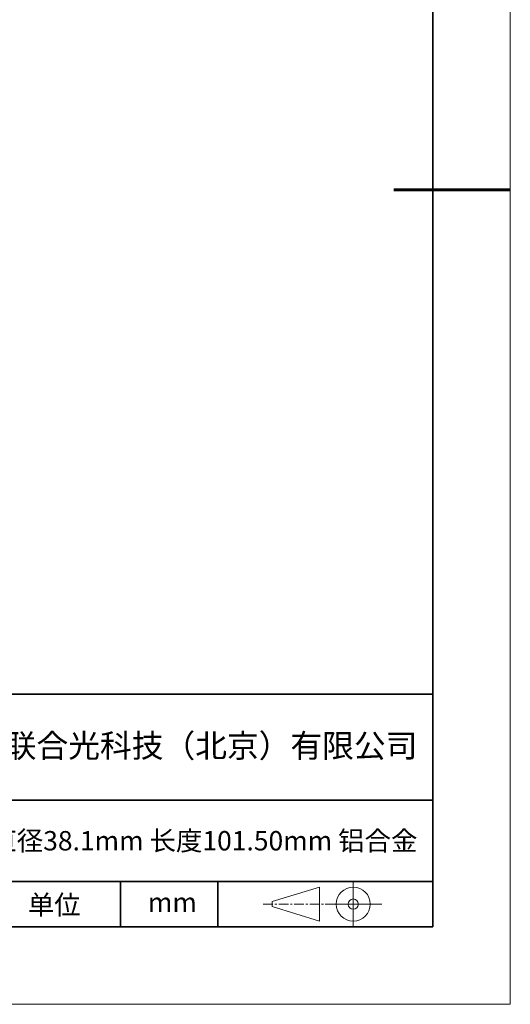
# Model space of a CAD drawing. Units: millimetres. Extents: x 12016 to 12313, y -7569 to -7359.
# Drawn here: x 12249 to 12313, y -7569 to -7442 of the extents above; entities that cross this region are included whole.
import ezdxf

# ---------------------------------------------------------------- set-up
doc = ezdxf.new("R2010")
doc.units = ezdxf.units.MM
doc.header["$LTSCALE"] = 10
doc.linetypes.add('CENTER', pattern=[2, 1.25, -0.25, 0.25, -0.25])
doc.layers.add('1轮廓实线层', color=7, linetype='Continuous')
doc.layers.add('6文字层', color=3, linetype='Continuous')
for name, color, linetype, lineweight in [('3中心线层', 1, 'CENTER', 9), ('粗实线层', 7, 'Continuous', 35), ('细实线层', 7, 'Continuous', 18)]:
    doc.layers.add(name, color=color, linetype=linetype, lineweight=lineweight)
doc.styles.get("Standard").update_dxf_attribs({"font": 'simhei.ttf'})

# ---------------------------------------------------------------- blocks, each defined once
blk = doc.blocks.new('*X117')
at = {"layer": '粗实线层'}
for p, q in [((138.5, -95), (138.5, 95)), ((-138.5, -95), (138.5, -95))]:
    blk.add_line(p, q, dxfattribs=at)
at = {"layer": '粗实线层', "lineweight": 60}
blk.add_line((148.5, 0), (133.5, 0), dxfattribs=at)
at = {"layer": '细实线层'}
for p, q in [((148.5, -105), (148.5, 105)), ((-148.5, -105), (148.5, -105))]:
    blk.add_line(p, q, dxfattribs=at)

msp = doc.modelspace()

# ---------------------------------------------------------------- linework, layer by layer
msp.add_line((12302.52152, -7559.34551), (12202.52152, -7559.34551))
at = {"layer": '1轮廓实线层'}
msp.add_line((12162.52152, -7559.34551), (12302.52152, -7559.34551), dxfattribs=at)
at = {"layer": '3中心线层', "color": 7}
for p, q in [((12287.94162, -7558.61251), (12287.94162, -7554.23751)), ((12281.81662, -7556.75313), (12281.81662, -7556.09688))]:
    msp.add_line(p, q, dxfattribs=at)
at = {"layer": '3中心线层', "color": 7, "ltscale": 0.1}
msp.add_line((12280.66609, -7556.42501), (12289.39017, -7556.42501), dxfattribs=at)
at = {"layer": '粗实线层'}
for p, q in [((12197.52187, -7529.34551), (12302.52152, -7529.34551)), ((12197.52187, -7543.01218), (12302.52152, -7543.01218)), ((12197.52187, -7553.5045), (12302.52152, -7553.5045)), ((12262.26168, -7559.34551), (12262.26168, -7553.5045)), ((12274.82669, -7559.34551), (12274.82669, -7553.5045))]:
    msp.add_line(p, q, dxfattribs=at)
at = {"layer": '细实线层'}
for p, q in [((12281.81662, -7556.09688), (12287.94162, -7554.23751)), ((12292.27767, -7553.5045), (12292.27767, -7559.34551)), ((12281.81662, -7556.75313), (12287.94162, -7558.61251)), ((12289.39017, -7556.42501), (12295.95267, -7556.42501))]:
    msp.add_line(p, q, dxfattribs=at)
for radius in [2.1875, 0.65625]:
    msp.add_circle((12292.27767, -7556.42501), radius, dxfattribs=at)

# ---------------------------------------------------------------- block references
at = {"layer": '6文字层'}
msp.add_blockref('*X117', (12164.02152, -7464.34551), dxfattribs=at)

# ---------------------------------------------------------------- texts
at = {"layer": '6文字层', "attachment_point": 5}
for s, insert, char_height, width in [('{\\fSimHei|b1|i0|c134|p49;联合光科技（北京）有限公司}', (12273.9463, -7536.00668), 3, 63.1226919), ('{\\fSimHei|b1|i0|c134|p49;叉式压板 适用直径38.1mm 长度101.50mm 铝合金 }', (12262.40169, -7548.25834), 2.5, 80.2396671), ('{\\fSimHei|b1|i0|c134|p49;单位}', (12253.71878, -7556.51665), 2.5, 17.8485577), ('{\\fSimHei|b1|i0|c134|p49;mm }', (12268.95316, -7556.20208), 2.5, 17.8485577)]:
    msp.add_mtext(s, dxfattribs=dict(at, insert=insert, char_height=char_height, width=width))

doc.saveas('drawing.dxf')
